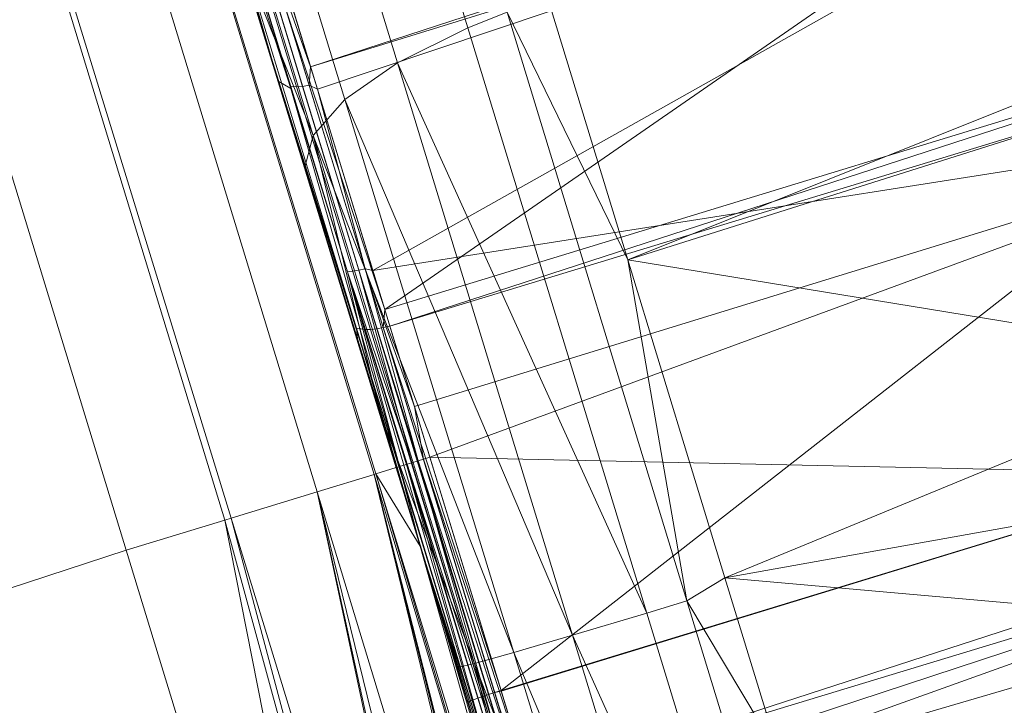
# Model space of a CAD drawing. Units: millimetres. Extents: x -4012 to -3452, y 12639 to 12995.
# Drawn here: x -3805 to -3791, y 12919 to 12929 of the extents above; entities that cross this region are included whole.
import ezdxf

# ---------------------------------------------------------------- set-up
doc = ezdxf.new("R2010")
doc.units = ezdxf.units.MM
doc.layers.add('150', color=7, linetype='Continuous', true_color=0xffffff)

# ---------------------------------------------------------------- blocks, each defined once
blk = doc.blocks.new('UG_SURFACE_001')
at = {"layer": '150', "color": 7, "linetype": 'Continuous', "lineweight": 13}
for points in [[(-3883.905888, 12901.906013, 152.999997), (-3880.8043, 12901.579857, 152.999997), (-3783.131838, 12988.911629, 152.999997), (-3948.833466, 12988.9431, 152.999997)], [(-3783.131838, 12988.911629, 152.999997), (-3880.8043, 12901.579857, 152.999997), (-3878.103256, 12900.020599, 152.999997)], [(-3878.103256, 12900.020599, 152.999997), (-3876.270294, 12897.497177, 152.999997), (-3689.348936, 12988.893509, 152.999997), (-3783.131838, 12988.911629, 152.999997)], [(-3765.409708, 12923.514366, 152.999997), (-3744.168758, 12935.617447, 152.999997), (-3689.348936, 12988.893509, 152.999997), (-3876.270294, 12897.497177, 152.999997)], [(-3805.139065, 12940.233231, 135.527596), (-3804.83675, 12940.324783, 134.000003), (-3799.41535, 12922.592163, 134.000003), (-3799.70336, 12922.503471, 135.456458)], [(-3799.41535, 12922.592163, 134.000003), (-3804.83675, 12940.324783, 134.000003), (-3801.089287, 12928.067207, 132.320255), (-3799.41535, 12922.592163, 133.499801)], [(-3804.83675, 12940.324783, 134.000003), (-3802.494049, 12932.66201, 128.964514), (-3801.089287, 12928.067207, 132.320255)], [(-3800.535679, 12922.249794, 136.828423), (-3805.957317, 12939.982414, 136.828423), (-3805.146933, 12940.23037, 135.567769), (-3799.725294, 12922.496796, 135.567769)], [(-3799.70336, 12922.503471, 135.456458), (-3799.725294, 12922.496796, 135.567769), (-3805.146933, 12940.23037, 135.567769), (-3805.139065, 12940.233231, 135.527596)], [(-3807.207108, 12939.600945, 137.679979), (-3805.957317, 12939.982414, 136.828423), (-3800.535679, 12922.249794, 136.828423), (-3801.752567, 12921.876907, 137.657538)], [(-3801.752567, 12921.876907, 137.657538), (-3801.843643, 12921.849251, 137.719542), (-3807.265043, 12939.582825, 137.719542), (-3807.207108, 12939.600945, 137.679979)], [(-3803.240538, 12921.422005, 137.999997), (-3808.662176, 12939.155579, 137.999997), (-3807.265043, 12939.582825, 137.719542), (-3801.843643, 12921.849251, 137.719542)], [(-3808.662176, 12939.155579, 137.999997), (-3803.240538, 12921.422005, 137.999997), (-3876.270294, 12897.497177, 137.999997)], [(-3797.843456, 12929.044724, 47.577418), (-3798.399448, 12928.825378, 47.710676), (-3800.625801, 12936.107635, 52.080631), (-3800.082684, 12936.368942, 51.972277)], [(-3800.625801, 12936.107635, 52.080631), (-3798.399448, 12928.825378, 47.710676), (-3799.398184, 12928.328514, 48.223205), (-3801.575661, 12935.450554, 52.497365)], [(-3801.575661, 12935.450554, 52.497365), (-3799.398184, 12928.328514, 48.223205), (-3800.141573, 12927.809715, 49.001995), (-3802.24514, 12934.689522, 53.130597)], [(-3802.24514, 12934.689522, 53.130597), (-3800.141573, 12927.809715, 49.001995), (-3800.592899, 12927.300453, 49.997583), (-3802.601576, 12933.870316, 53.940102)], [(-3802.601576, 12933.870316, 53.940102), (-3800.592899, 12927.300453, 49.997583), (-3801.708221, 12930.109978, 52.680321)], [(-3787.492752, 12933.189392, 60.638178), (-3800.880909, 12929.096222, 60.637567), (-3799.577951, 12924.834251, 57.950962)], [(-3799.577951, 12924.834251, 57.950962), (-3786.188841, 12928.924561, 57.949599), (-3787.492752, 12933.189392, 60.638178)], [(-3801.089287, 12928.067207, 132.320255), (-3802.494049, 12932.66201, 128.964514), (-3802.375555, 12932.536125, 128.815919)], [(-3801.63765, 12930.380821, 130.602717), (-3800.905943, 12927.964211, 131.937847), (-3802.375555, 12932.536125, 128.815919)], [(-3802.375555, 12932.536125, 128.815919), (-3800.905943, 12927.964211, 131.937847), (-3801.089287, 12928.067207, 132.320255)], [(-3800.628901, 12928.271294, 131.661624), (-3801.229954, 12930.23777, 130.234748), (-3787.315369, 12932.608604, 131.571174)], [(-3787.315369, 12932.608604, 131.571174), (-3787.253857, 12932.408333, 131.726354), (-3800.628901, 12928.271294, 131.661624)], [(-3800.531626, 12927.95372, 131.892741), (-3800.628901, 12928.271294, 131.661624), (-3787.253857, 12932.408333, 131.726354)], [(-3799.746275, 12925.384521, 132.437989), (-3800.531626, 12927.95372, 131.892741), (-3787.253857, 12932.408333, 131.726354)], [(-3787.253857, 12932.408333, 131.726354), (-3785.776377, 12927.576065, 132.978171), (-3799.746275, 12925.384521, 132.437989)], [(-3800.657749, 12926.655769, 51.651504), (-3801.836967, 12930.513382, 53.166363), (-3801.708221, 12930.109978, 52.680321)], [(-3801.836967, 12930.513382, 53.166363), (-3800.657749, 12926.655769, 51.651504), (-3799.958706, 12924.369812, 57.304323), (-3801.456451, 12929.268837, 60.264807)], [(-3801.466703, 12930.366516, 130.512118), (-3800.741434, 12927.994728, 131.894395), (-3800.906897, 12927.98996, 131.995901), (-3801.63765, 12930.380821, 130.602717)], [(-3801.63765, 12930.380821, 130.602717), (-3800.906897, 12927.98996, 131.995901), (-3800.905943, 12927.964211, 131.937847)], [(-3800.65012, 12928.009987, 131.866321), (-3800.741434, 12927.994728, 131.894395), (-3801.466703, 12930.366516, 130.512118), (-3801.373482, 12930.377007, 130.487055)], [(-3801.373482, 12930.377007, 130.487055), (-3801.229954, 12930.23777, 130.234748), (-3800.628901, 12928.271294, 131.661624)], [(-3800.628901, 12928.271294, 131.661624), (-3800.65012, 12928.009987, 131.866321), (-3801.373482, 12930.377007, 130.487055)], [(-3800.592899, 12927.300453, 49.997583), (-3800.711155, 12926.849365, 51.108308), (-3801.708221, 12930.109978, 52.680321)], [(-3801.708221, 12930.109978, 52.680321), (-3800.711155, 12926.849365, 51.108308), (-3800.657749, 12926.655769, 51.651504)], [(-3797.843456, 12929.044724, 47.577418), (-3797.516346, 12930.062294, 47.857527), (-3796.132565, 12925.536156, 46.964377)], [(-3787.595749, 12928.954124, 46.646401), (-3796.132565, 12925.536156, 46.964377), (-3797.516346, 12930.062294, 47.857527)], [(-3801.456451, 12929.268837, 60.264807), (-3799.958706, 12924.369812, 57.304323), (-3799.975872, 12924.566269, 57.569325)], [(-3799.975872, 12924.566269, 57.569325), (-3801.380157, 12929.160118, 60.405392), (-3801.456451, 12929.268837, 60.264807)], [(-3799.854755, 12924.548149, 57.719942), (-3801.243544, 12929.0905, 60.524382), (-3801.380157, 12929.160118, 60.405392), (-3799.975872, 12924.566269, 57.569325)], [(-3801.15962, 12929.073334, 60.571089), (-3801.243544, 12929.0905, 60.524382), (-3799.854755, 12924.548149, 57.719942), (-3799.777031, 12924.55101, 57.779063)], [(-3799.777031, 12924.55101, 57.779063), (-3799.691439, 12924.560547, 57.824232), (-3801.06926, 12929.067612, 60.60677), (-3801.15962, 12929.073334, 60.571089)], [(-3800.975323, 12929.074287, 60.629558), (-3801.06926, 12929.067612, 60.60677), (-3799.691439, 12924.560547, 57.824232), (-3799.600601, 12924.577713, 57.853077)], [(-3799.577951, 12924.834251, 57.950962), (-3800.880909, 12929.096222, 60.637567), (-3800.975323, 12929.074287, 60.629558)], [(-3800.975323, 12929.074287, 60.629558), (-3799.600601, 12924.577713, 57.853077), (-3799.577951, 12924.834251, 57.950962)], [(-3795.293093, 12920.702934, 46.125524), (-3795.86339, 12920.530319, 46.267021), (-3798.399448, 12928.825378, 47.710676), (-3797.843456, 12929.044724, 47.577418)], [(-3795.293093, 12920.702934, 46.125524), (-3797.843456, 12929.044724, 47.577418), (-3796.132565, 12925.536156, 46.964377)], [(-3799.577951, 12924.834251, 57.950962), (-3799.576998, 12924.83139, 57.9504), (-3786.188841, 12928.924561, 57.949599)], [(-3786.188841, 12928.924561, 57.949599), (-3799.576998, 12924.83139, 57.9504), (-3799.504757, 12924.594879, 57.913039)], [(-3799.504757, 12924.594879, 57.913039), (-3786.111355, 12928.671837, 57.909705), (-3786.188841, 12928.924561, 57.949599)], [(-3787.595749, 12928.954124, 46.646401), (-3787.555456, 12928.240776, 46.587132), (-3796.132565, 12925.536156, 46.964377)], [(-3799.398184, 12928.328514, 48.223205), (-3798.399448, 12928.825378, 47.710676), (-3795.86339, 12920.530319, 46.267021)], [(-3786.111355, 12928.671837, 57.909705), (-3799.504757, 12924.594879, 57.913039), (-3797.92738, 12919.435501, 57.096086)], [(-3797.92738, 12919.435501, 57.096086), (-3784.536123, 12923.519135, 57.096671), (-3786.111355, 12928.671837, 57.909705)], [(-3800.141573, 12927.809715, 49.001995), (-3799.398184, 12928.328514, 48.223205), (-3796.917677, 12920.215607, 46.81123)], [(-3795.86339, 12920.530319, 46.267021), (-3796.917677, 12920.215607, 46.81123), (-3799.398184, 12928.328514, 48.223205)], [(-3800.628901, 12928.271294, 131.661624), (-3800.531626, 12927.95372, 131.892741), (-3800.65012, 12928.009987, 131.866321)], [(-3796.132565, 12925.536156, 46.964377), (-3787.555456, 12928.240776, 46.587132), (-3787.320852, 12924.0942, 46.242315)], [(-3801.089287, 12928.067207, 132.320255), (-3800.905943, 12927.964211, 131.937847), (-3799.366236, 12922.607422, 133.316278)], [(-3799.366236, 12922.607422, 133.316278), (-3799.401522, 12922.595978, 133.388355), (-3801.089287, 12928.067207, 132.320255)], [(-3799.401522, 12922.595978, 133.388355), (-3799.41535, 12922.592163, 133.499801), (-3801.089287, 12928.067207, 132.320255)], [(-3800.10438, 12925.365448, 132.859737), (-3800.906897, 12927.98996, 131.995901), (-3800.741434, 12927.994728, 131.894395), (-3799.945116, 12925.390244, 132.751495)], [(-3800.905943, 12927.964211, 131.937847), (-3800.906897, 12927.98996, 131.995901), (-3800.10438, 12925.365448, 132.859737)], [(-3799.366236, 12922.607422, 133.316278), (-3800.905943, 12927.964211, 131.937847), (-3800.10438, 12925.365448, 132.859737)], [(-3799.855471, 12925.411224, 132.721573), (-3799.945116, 12925.390244, 132.751495), (-3800.741434, 12927.994728, 131.894395), (-3800.65012, 12928.009987, 131.866321)], [(-3799.855471, 12925.411224, 132.721573), (-3800.65012, 12928.009987, 131.866321), (-3800.531626, 12927.95372, 131.892741)], [(-3800.531626, 12927.95372, 131.892741), (-3799.746275, 12925.384521, 132.437989), (-3799.855471, 12925.411224, 132.721573)], [(-3800.592899, 12927.300453, 49.997583), (-3800.141573, 12927.809715, 49.001995), (-3797.745705, 12919.973373, 47.638163)], [(-3796.917677, 12920.215607, 46.81123), (-3797.745705, 12919.973373, 47.638163), (-3800.141573, 12927.809715, 49.001995)], [(-3785.776377, 12927.576065, 132.978171), (-3799.156904, 12923.457146, 132.847175), (-3799.746275, 12925.384521, 132.437989)], [(-3798.937082, 12922.738075, 132.999793), (-3799.156904, 12923.457146, 132.847175), (-3785.776377, 12927.576065, 132.978171)], [(-3798.937082, 12922.738075, 132.999793), (-3785.776377, 12927.576065, 132.978171), (-3784.201145, 12922.423363, 132.165134)], [(-3799.639225, 12923.342705, 50.158698), (-3800.711155, 12926.849365, 51.108308), (-3800.592899, 12927.300453, 49.997583)], [(-3797.745705, 12919.973373, 47.638163), (-3798.305035, 12919.816971, 48.695289), (-3800.592899, 12927.300453, 49.997583)], [(-3800.592899, 12927.300453, 49.997583), (-3798.305035, 12919.816971, 48.695289), (-3799.639225, 12923.342705, 50.158698)], [(-3800.711155, 12926.849365, 51.108308), (-3799.639225, 12923.342705, 50.158698), (-3799.663782, 12923.404694, 50.37497)], [(-3799.663782, 12923.404694, 50.37497), (-3800.657749, 12926.655769, 51.651504), (-3800.711155, 12926.849365, 51.108308)], [(-3799.075365, 12921.480179, 56.904059), (-3799.958706, 12924.369812, 57.304323), (-3800.657749, 12926.655769, 51.651504), (-3799.663782, 12923.404694, 50.37497)], [(-3787.320852, 12924.0942, 46.242315), (-3794.755459, 12921.031952, 46.075594), (-3796.132565, 12925.536156, 46.964377)], [(-3796.132565, 12925.536156, 46.964377), (-3794.755459, 12921.031952, 46.075594), (-3795.293093, 12920.702934, 46.125524)], [(-3799.194098, 12922.659874, 133.09586), (-3800.10438, 12925.365448, 132.859737), (-3799.945116, 12925.390244, 132.751495)], [(-3800.10438, 12925.365448, 132.859737), (-3799.306154, 12922.625542, 133.193478), (-3799.366236, 12922.607422, 133.316278)], [(-3800.10438, 12925.365448, 132.859737), (-3799.269438, 12922.636986, 133.152276), (-3799.306154, 12922.625542, 133.193478)], [(-3799.194098, 12922.659874, 133.09586), (-3799.257278, 12922.6408, 133.138552), (-3800.10438, 12925.365448, 132.859737)], [(-3799.257278, 12922.6408, 133.138552), (-3799.269438, 12922.636986, 133.152276), (-3800.10438, 12925.365448, 132.859737)], [(-3799.105406, 12922.686577, 133.035645), (-3799.945116, 12925.390244, 132.751495), (-3799.855471, 12925.411224, 132.721573)], [(-3799.945116, 12925.390244, 132.751495), (-3799.105406, 12922.686577, 133.035645), (-3799.194098, 12922.659874, 133.09586)], [(-3799.02792, 12922.710419, 133.019134), (-3799.855471, 12925.411224, 132.721573), (-3799.156904, 12923.457146, 132.847175)], [(-3799.855471, 12925.411224, 132.721573), (-3799.746275, 12925.384521, 132.437989), (-3799.156904, 12923.457146, 132.847175)], [(-3799.855471, 12925.411224, 132.721573), (-3799.02792, 12922.710419, 133.019134), (-3799.105406, 12922.686577, 133.035645)], [(-3799.600601, 12924.577713, 57.853077), (-3799.576998, 12924.83139, 57.9504), (-3799.577951, 12924.834251, 57.950962)], [(-3799.600601, 12924.577713, 57.853077), (-3799.504757, 12924.594879, 57.913039), (-3799.576998, 12924.83139, 57.9504)], [(-3799.975872, 12924.566269, 57.569325), (-3799.958706, 12924.369812, 57.304323), (-3799.075365, 12921.480179, 56.904059)], [(-3799.075365, 12921.480179, 56.904059), (-3798.361063, 12919.284821, 56.785129), (-3799.975872, 12924.566269, 57.569325)], [(-3799.975872, 12924.566269, 57.569325), (-3798.361063, 12919.284821, 56.785129), (-3798.258066, 12919.325829, 56.944493), (-3799.854755, 12924.548149, 57.719942)], [(-3799.777031, 12924.55101, 57.779063), (-3799.854755, 12924.548149, 57.719942), (-3798.258066, 12919.325829, 56.944493), (-3798.187256, 12919.350624, 57.007048)], [(-3798.187256, 12919.350624, 57.007048), (-3798.107147, 12919.378281, 57.05484), (-3799.691439, 12924.560547, 57.824232), (-3799.777031, 12924.55101, 57.779063)], [(-3799.600601, 12924.577713, 57.853077), (-3799.691439, 12924.560547, 57.824232), (-3798.107147, 12919.378281, 57.05484), (-3798.019648, 12919.406891, 57.085358)], [(-3797.92738, 12919.435501, 57.096086), (-3799.504757, 12924.594879, 57.913039), (-3799.600601, 12924.577713, 57.853077)], [(-3799.600601, 12924.577713, 57.853077), (-3798.019648, 12919.406891, 57.085358), (-3797.92738, 12919.435501, 57.096086)], [(-3794.755459, 12921.031952, 46.075594), (-3787.320852, 12924.0942, 46.242315), (-3787.223816, 12922.374725, 46.099387)], [(-3766.777992, 12922.428131, 152.999997), (-3765.409708, 12923.514366, 152.999997), (-3876.270294, 12897.497177, 152.999997)], [(-3799.156904, 12923.457146, 132.847175), (-3798.937082, 12922.738075, 132.999793), (-3799.02792, 12922.710419, 133.019134)], [(-3797.92738, 12919.435501, 57.096086), (-3797.924519, 12919.425964, 57.098575), (-3784.536123, 12923.519135, 57.096671)], [(-3784.536123, 12923.519135, 57.096671), (-3797.924519, 12919.425964, 57.098575), (-3796.450377, 12914.604187, 58.343291)], [(-3796.450377, 12914.604187, 58.343291), (-3783.058882, 12918.686867, 58.348496), (-3784.536123, 12923.519135, 57.096671)], [(-3799.075365, 12921.480179, 50.442029), (-3799.663782, 12923.404694, 50.37497), (-3799.639225, 12923.342705, 50.158698)], [(-3799.663782, 12923.404694, 50.37497), (-3799.075365, 12921.480179, 50.442029), (-3799.075365, 12921.480179, 56.904059)], [(-3798.305035, 12919.816971, 48.695289), (-3798.543692, 12919.75975, 49.874671), (-3799.639225, 12923.342705, 50.158698)], [(-3799.639225, 12923.342705, 50.158698), (-3798.543692, 12919.75975, 49.874671), (-3799.075365, 12921.480179, 50.442029)], [(-3799.105406, 12922.686577, 133.035645), (-3799.02792, 12922.710419, 133.019134), (-3797.512293, 12917.746544, 132.015198)], [(-3799.02792, 12922.710419, 133.019134), (-3798.937082, 12922.738075, 132.999793), (-3797.519684, 12918.101311, 132.000357)], [(-3797.519684, 12918.101311, 132.000357), (-3797.512293, 12917.746544, 132.015198), (-3799.02792, 12922.710419, 133.019134)], [(-3784.201145, 12922.423363, 132.165134), (-3797.519684, 12918.101311, 132.000357), (-3798.937082, 12922.738075, 132.999793)], [(-3799.70336, 12922.503471, 135.456458), (-3799.41535, 12922.592163, 134.000003), (-3799.075365, 12921.480179, 134.000003)], [(-3799.075365, 12921.480179, 133.295804), (-3799.41535, 12922.592163, 133.499801), (-3799.401522, 12922.595978, 133.388355)], [(-3799.41535, 12922.592163, 133.499801), (-3799.075365, 12921.480179, 133.295804), (-3799.075365, 12921.480179, 134.000003), (-3799.41535, 12922.592163, 134.000003)], [(-3799.075365, 12921.480179, 133.295804), (-3799.401522, 12922.595978, 133.388355), (-3799.366236, 12922.607422, 133.316278)], [(-3797.825813, 12917.534828, 132.294476), (-3799.366236, 12922.607422, 133.316278), (-3799.306154, 12922.625542, 133.193478)], [(-3799.075365, 12921.480179, 133.295804), (-3799.366236, 12922.607422, 133.316278), (-3797.825813, 12917.534828, 132.294476)], [(-3797.825813, 12917.534828, 132.294476), (-3799.306154, 12922.625542, 133.193478), (-3799.269438, 12922.636986, 133.152276)], [(-3799.269438, 12922.636986, 133.152276), (-3799.257278, 12922.6408, 133.138552), (-3797.73736, 12917.62352, 132.146239)], [(-3797.73736, 12917.62352, 132.146239), (-3797.825813, 12917.534828, 132.294476), (-3799.269438, 12922.636986, 133.152276)], [(-3799.257278, 12922.6408, 133.138552), (-3799.194098, 12922.659874, 133.09586), (-3797.67251, 12917.667389, 132.08805)], [(-3797.67251, 12917.667389, 132.08805), (-3797.73736, 12917.62352, 132.146239), (-3799.257278, 12922.6408, 133.138552)], [(-3797.67251, 12917.667389, 132.08805), (-3799.194098, 12922.659874, 133.09586), (-3799.105406, 12922.686577, 133.035645)], [(-3797.512293, 12917.746544, 132.015198), (-3797.596693, 12917.709351, 132.043585), (-3799.105406, 12922.686577, 133.035645)], [(-3799.105406, 12922.686577, 133.035645), (-3797.596693, 12917.709351, 132.043585), (-3797.67251, 12917.667389, 132.08805)], [(-3796.245575, 12908.145905, 136.800587), (-3800.535679, 12922.249794, 136.828423), (-3799.725294, 12922.496796, 135.567769)], [(-3799.725294, 12922.496796, 135.567769), (-3799.70336, 12922.503471, 135.456458), (-3795.480728, 12908.263206, 135.793641)], [(-3799.725294, 12922.496796, 135.567769), (-3796.151876, 12908.16021, 136.73225), (-3796.245575, 12908.145905, 136.800587)], [(-3799.725294, 12922.496796, 135.567769), (-3795.480728, 12908.263206, 135.793641), (-3796.09108, 12908.169746, 136.687919)], [(-3796.09108, 12908.169746, 136.687919), (-3796.151876, 12908.16021, 136.73225), (-3799.725294, 12922.496796, 135.567769)], [(-3795.353174, 12908.268929, 135.452539), (-3799.70336, 12922.503471, 135.456458), (-3799.075365, 12921.480179, 134.000003)], [(-3799.70336, 12922.503471, 135.456458), (-3795.353174, 12908.268929, 135.452539), (-3795.480728, 12908.263206, 135.793641)], [(-3876.270294, 12897.497177, 152.999997), (-3782.10187, 12910.256386, 152.999997), (-3766.777992, 12922.428131, 152.999997)], [(-3784.201145, 12922.423363, 132.165134), (-3784.123898, 12922.170639, 132.125244), (-3797.519684, 12918.101311, 132.000357)], [(-3794.755459, 12921.031952, 46.075594), (-3787.223816, 12922.374725, 46.099387), (-3787.539959, 12920.393944, 46.283487)], [(-3797.487736, 12907.956123, 137.662858), (-3801.752567, 12921.876907, 137.657538), (-3800.535679, 12922.249794, 136.828423)], [(-3800.535679, 12922.249794, 136.828423), (-3797.40572, 12907.968521, 137.6452), (-3797.487736, 12907.956123, 137.662858)], [(-3800.535679, 12922.249794, 136.828423), (-3797.047377, 12908.023834, 137.38431), (-3797.40572, 12907.968521, 137.6452)], [(-3800.535679, 12922.249794, 136.828423), (-3796.245575, 12908.145905, 136.800587), (-3797.047377, 12908.023834, 137.38431)], [(-3797.42527, 12917.793274, 131.933838), (-3797.519684, 12918.101311, 132.000357), (-3784.123898, 12922.170639, 132.125244)], [(-3797.317028, 12917.438507, 131.857455), (-3797.42527, 12917.793274, 131.933838), (-3784.123898, 12922.170639, 132.125244)], [(-3797.317028, 12917.438507, 131.857455), (-3784.123898, 12922.170639, 132.125244), (-3782.819748, 12917.904854, 129.436657)], [(-3801.843643, 12921.849251, 137.719542), (-3801.752567, 12921.876907, 137.657538), (-3798.019171, 12907.875061, 137.777522)], [(-3801.752567, 12921.876907, 137.657538), (-3797.487736, 12907.956123, 137.662858), (-3798.019171, 12907.875061, 137.777522)], [(-3799.050331, 12907.717705, 137.999997), (-3803.240538, 12921.422005, 137.999997), (-3801.843643, 12921.849251, 137.719542)], [(-3801.843643, 12921.849251, 137.719542), (-3798.019171, 12907.875061, 137.777522), (-3799.050331, 12907.717705, 137.999997)], [(-3798.543692, 12919.75975, 49.874671), (-3798.553705, 12919.774055, 50.501484), (-3799.075365, 12921.480179, 50.442029)], [(-3799.075365, 12921.480179, 134.000003), (-3795.014381, 12908.197403, 134.000003), (-3795.146227, 12908.277512, 134.898603)], [(-3799.075365, 12921.480179, 134.000003), (-3795.146227, 12908.277512, 134.898603), (-3795.353174, 12908.268929, 135.452539)], [(-3795.014381, 12908.197403, 134.000003), (-3799.075365, 12921.480179, 134.000003), (-3799.075365, 12921.480179, 133.295804), (-3797.96958, 12917.863846, 132.631987)], [(-3798.397541, 12919.262886, 56.596845), (-3799.075365, 12921.480179, 56.904059), (-3799.075365, 12921.480179, 50.442029), (-3798.553705, 12919.774055, 50.501484)], [(-3799.075365, 12921.480179, 56.904059), (-3798.397541, 12919.262886, 56.596845), (-3798.361063, 12919.284821, 56.785129)], [(-3797.96958, 12917.863846, 132.631987), (-3799.075365, 12921.480179, 133.295804), (-3797.825813, 12917.534828, 132.294476)], [(-3876.270294, 12897.497177, 137.999997), (-3803.240538, 12921.422005, 137.999997), (-3799.050331, 12907.717705, 137.999997), (-3804.391384, 12902.398109, 137.999997)], [(-3795.293093, 12920.702934, 46.125524), (-3794.755459, 12921.031952, 46.075594), (-3793.983221, 12918.506622, 46.635114)], [(-3787.539959, 12920.393944, 46.283487), (-3793.983221, 12918.506622, 46.635114), (-3794.755459, 12921.031952, 46.075594)], [(-3792.757988, 12912.410736, 47.803536), (-3793.34259, 12912.284851, 47.935531), (-3795.86339, 12920.530319, 46.267021), (-3795.293093, 12920.702934, 46.125524)], [(-3792.757988, 12912.410736, 47.803536), (-3795.293093, 12920.702934, 46.125524), (-3793.983221, 12918.506622, 46.635114)], [(-3796.917677, 12920.215607, 46.81123), (-3795.86339, 12920.530319, 46.267021), (-3793.34259, 12912.284851, 47.935531)], [(-3793.983221, 12918.506622, 46.635114), (-3787.539959, 12920.393944, 46.283487), (-3787.733078, 12919.184685, 46.39589)], [(-3797.745705, 12919.973373, 47.638163), (-3796.917677, 12920.215607, 46.81123), (-3794.45219, 12912.151337, 48.443198)], [(-3793.34259, 12912.284851, 47.935531), (-3794.45219, 12912.151337, 48.443198), (-3796.917677, 12920.215607, 46.81123)], [(-3798.305035, 12919.816971, 48.695289), (-3797.745705, 12919.973373, 47.638163), (-3795.364141, 12912.183762, 49.214598)], [(-3794.45219, 12912.151337, 48.443198), (-3795.364141, 12912.183762, 49.214598), (-3797.745705, 12919.973373, 47.638163)], [(-3797.44482, 12916.165352, 50.261848), (-3798.543692, 12919.75975, 49.874671), (-3798.305035, 12919.816971, 48.695289)], [(-3795.364141, 12912.183762, 49.214598), (-3796.030998, 12912.378311, 50.200734), (-3798.305035, 12919.816971, 48.695289)], [(-3798.305035, 12919.816971, 48.695289), (-3796.030998, 12912.378311, 50.200734), (-3797.44482, 12916.165352, 50.261848)], [(-3798.553705, 12919.774055, 50.501484), (-3798.543692, 12919.75975, 49.874671), (-3797.44482, 12916.165352, 50.261848)], [(-3797.44482, 12916.165352, 50.261848), (-3797.19758, 12915.337563, 50.656077), (-3798.553705, 12919.774055, 50.501484)], [(-3798.397541, 12919.262886, 56.596845), (-3798.553705, 12919.774055, 50.501484), (-3797.19758, 12915.337563, 50.656077)], [(-3796.631336, 12914.261818, 58.373585), (-3796.556473, 12914.306641, 58.416732), (-3798.107147, 12919.378281, 57.05484), (-3798.187256, 12919.350624, 57.007048)], [(-3798.019648, 12919.406891, 57.085358), (-3798.107147, 12919.378281, 57.05484), (-3796.556473, 12914.306641, 58.416732), (-3796.472311, 12914.345741, 58.444284)], [(-3797.924519, 12919.425964, 57.098575), (-3797.92738, 12919.435501, 57.096086), (-3798.019648, 12919.406891, 57.085358)], [(-3796.450377, 12914.604187, 58.343291), (-3797.924519, 12919.425964, 57.098575), (-3798.019648, 12919.406891, 57.085358)], [(-3798.019648, 12919.406891, 57.085358), (-3796.472311, 12914.345741, 58.444284), (-3796.450377, 12914.604187, 58.343291)], [(-3796.780586, 12914.115906, 58.173221), (-3798.361063, 12919.284821, 56.785129), (-3798.397541, 12919.262886, 56.596845)], [(-3797.19758, 12915.337563, 50.656077), (-3796.46349, 12912.937164, 51.835123), (-3796.723366, 12913.787842, 58.125697), (-3798.397541, 12919.262886, 56.596845)], [(-3798.397541, 12919.262886, 56.596845), (-3796.723366, 12913.787842, 58.125697), (-3796.780586, 12914.115906, 58.173221)], [(-3796.694994, 12914.214134, 58.317102), (-3798.258066, 12919.325829, 56.944493), (-3798.361063, 12919.284821, 56.785129), (-3796.780586, 12914.115906, 58.173221)], [(-3798.187256, 12919.350624, 57.007048), (-3798.258066, 12919.325829, 56.944493), (-3796.694994, 12914.214134, 58.317102), (-3796.631336, 12914.261818, 58.373585)]]:
    blk.add_3dface(points, dxfattribs=at)

msp = doc.modelspace()

# ---------------------------------------------------------------- block references
at = {"layer": '150', "color": 7, "linetype": 'Continuous', "lineweight": 13}
msp.add_blockref('UG_SURFACE_001', (0, 0), dxfattribs=at)

doc.saveas('drawing.dxf')
